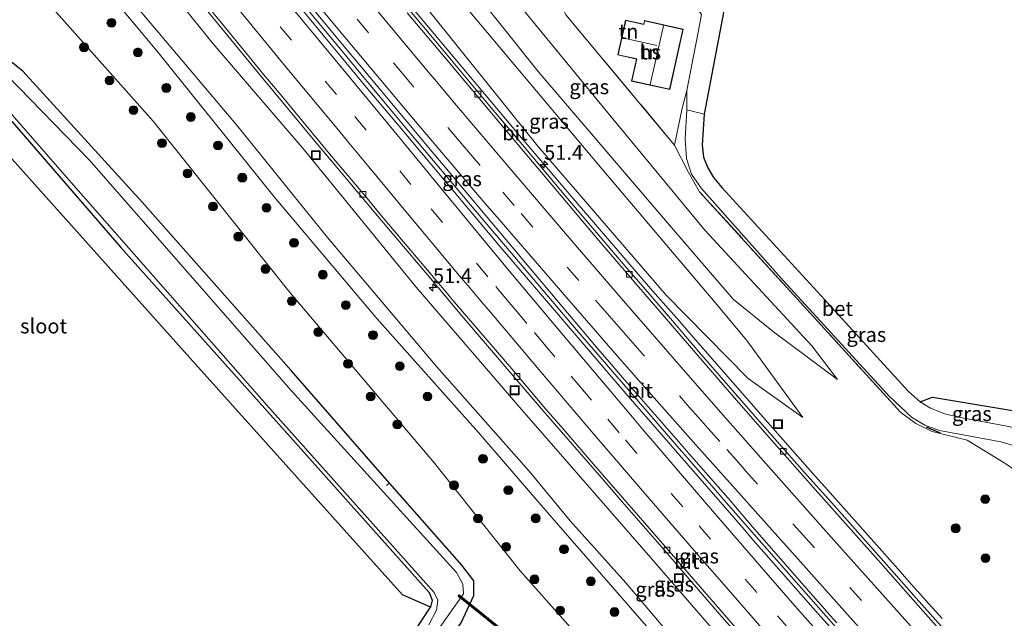
# Model space of a CAD drawing. Units: metres. Extents: x 180000 to 188548, y 556248 to 562500.
# Drawn here: x 188216 to 188384, y 556391 to 556493 of the extents above; entities that cross this region are included whole.
import ezdxf
from ezdxf.enums import TextEntityAlignment as Align

# ---------------------------------------------------------------- set-up
doc = ezdxf.new("R2010")
doc.units = ezdxf.units.M
doc.linetypes.add('IE-TERREINAFSCHEIDING', pattern=[10, 8, -2])
doc.linetypes.add('VW-3-9_STREEP', pattern=[12, 3, -9])
doc.layers.get('0').update_dxf_attribs({"lineweight": 25})
for name, color, linetype, lineweight in [('B-ME-AL-OVERIG-L-B1', 7, 'Continuous', 18), ('B-ME-AM-KILOMETR-S-B1', 7, 'Continuous', 18), ('B-ME-BV-GELEIDECONSTRUCTIE-GELEIDERAIL-L-B1', 213, 'BV-GELEIDERAIL', 18), ('B-ME-GR-BOOM-S-B1', 93, 'Continuous', 18), ('B-ME-GW-INSTEEKWATERGANG-L-B1', 10, 'Continuous', 25), ('B-ME-GW-KRUINLIJN-L-B1', 93, 'Continuous', 18), ('B-ME-GW-TEENLIJN-L-B1', 93, 'Continuous', 18), ('B-ME-IE-GRASLAND-GV-B6', 93, 'Continuous', 18), ('B-ME-IE-GRONDWERKLIJN-GROND_INGERICHT-GV-B6', 253, 'Continuous', 18), ('B-ME-IE-INRICHTINGSELEMENT-S-B1', 253, 'Continuous', 18), ('B-ME-IE-TERREINAFSCHEIDING-RASTERHEKWERK-L-B1', 8, 'IE-TERREINAFSCHEIDING', 18), ('B-ME-IE-TERREINAFSCHEIDING-SCHRIKHEK-L-B1', 10, 'Continuous', 25), ('B-ME-KG-KADASTRAAL-DAKRAND-L-B1', 13, 'Continuous', 18), ('B-ME-KG-KADASTRAAL-NOKLIJN-L-B1', 13, 'Continuous', 18), ('B-ME-KG-KADASTRAAL-OPNAMEDTMGRENS-L-B1', 10, 'Continuous', 25), ('B-ME-KW-DUIKER-GV-B6', 10, 'Continuous', 25), ('B-ME-OG-BEBOUWING-GV-B6', 173, 'Continuous', 18), ('B-ME-OG-WATER-GV-B6', 153, 'Continuous', 18), ('B-ME-VH-VERH_SOORT-BETON-OVERIG-GV-B6', 8, 'IE-TERREINAFSCHEIDING-NATUURLIJK-HOUTWAL', 18), ('B-ME-VH-VERH_SOORT-BITUMEN-GV-B6', 8, 'IE-TERREINAFSCHEIDING-NATUURLIJK-HOUTWAL', 18), ('B-ME-VV-KOLK-S-B1', 8, 'Continuous', 18), ('B-ME-VW-MARKERING-39STREEP-015-L-B1', 255, 'VW-3-9_STREEP', 18), ('B-ME-VW-MARKERING-STREEP-015-L-B1', 7, 'Continuous', 18)]:
    doc.layers.add(name, color=color, linetype=linetype, lineweight=lineweight)
doc.styles.add('NLCS-ISO', font='NLCS-ISO.TTF')
doc.linetypes.add('BV-GELEIDERAIL', pattern='A,10,-3,[108,NLCS.SHX,S=1,R=0,X=0,Y=0],-3', length=16)
doc.linetypes.add('IE-TERREINAFSCHEIDING-NATUURLIJK-HOUTWAL', pattern='A,7,-1.5,[67,NLCS.SHX,S=0.75,R=45,X=0,Y=0],-1.5,7,-1.5,[70,NLCS.SHX,S=0.75,R=0,X=0,Y=0],-1.5', length=20)

# ---------------------------------------------------------------- blocks, each defined once
blk = doc.blocks.new('put')
for p, q in [((0.75, 0.75), (-0.75, 0.75)), ((-0.75, 0.75), (-0.75, -0.75)), ((0.75, -0.75), (0.75, 0.75)), ((-0.75, -0.75), (0.75, -0.75))]:
    blk.add_line(p, q)
blk.add_lwpolyline([(-0.625, 0.625), (0.625, 0.625), (0.625, -0.625), (-0.625, -0.625)], close=True)
blk = doc.blocks.new('boom')
blk.add_hatch(color=256).paths.add_polyline_path([(-0.75, 0, 1), (0.75, 0, 1)])
blk.add_circle((0, 0), 0.75)
blk = doc.blocks.new('hecto')
for p, q in [((0, 0.625), (-0.625, 0)), ((0, -0.625), (0, 0.625)), ((-0.625, 0), (0.625, 0)), ((0.625, 0), (0, -0.625))]:
    blk.add_line(p, q)
blk = doc.blocks.new('kolk')
blk.add_lwpolyline([(-0.5, -0.5), (0.5, -0.5), (0.5, 0.5), (-0.5, 0.5)], close=True)

msp = doc.modelspace()

# ---------------------------------------------------------------- linework, layer by layer
at = {"layer": 'B-ME-AL-OVERIG-L-B1'}
msp.add_line((188279.2219, 556413.996, -1.417), (188278.859, 556413.652, -1.417), dxfattribs=at)
at = {"layer": 'B-ME-BV-GELEIDECONSTRUCTIE-GELEIDERAIL-L-B1'}
for points in [[(188215.5596, 556556.1561, 1.2911), (188215.6033, 556556.1009, 1.291), (188220.0434, 556550.4909, 1.311), (188227.2634, 556541.4607, 1.311), (188231.8834, 556535.7009, 1.301), (188235.8834, 556530.6607, 1.281), (188240.8234, 556524.6109, 1.261), (188243.2934, 556521.5509, 1.281), (188253.5134, 556509.0109, 1.331), (188256.3234, 556505.6109, 1.311), (188268.1633, 556491.2309, 1.311), (188270.4834, 556488.4509, 1.331), (188274.4834, 556483.6507, 1.291), (188278.3234, 556479.0109, 1.251), (188282.2934, 556474.2409, 1.241), (188294.9133, 556459.2107, 1.241), (188311.1633, 556440.1209, 1.251), (188328.6033, 556419.9809, 1.251), (188329.5734, 556418.8609, 1.241), (188332.5434, 556415.4707, 1.251), (188334.1633, 556413.5907, 1.281), (188335.8834, 556411.6009, 1.241), (188340.5734, 556406.2207, 1.281), (188355.2934, 556389.5509, 1.281)], [(188283.3362, 556494.7575, 0.9288), (188301.4662, 556473.1775, 0.9488), (188309.595, 556463.6455, 0.9388), (188319.5562, 556452.0575, 0.9588), (188324.1062, 556446.7876, 0.9288), (188326.3562, 556444.2176, 0.9388), (188328.5962, 556441.6375, 0.9088), (188330.2662, 556439.7475, 0.9388), (188342.8362, 556425.3476, 0.9388), (188351.3762, 556415.6875, 0.9688), (188353.8562, 556412.9275, 0.9588), (188362.6462, 556403.0475, 0.9688), (188365.3482, 556399.9875, 0.949), (188369.01, 556395.8586, 0.8938), (188369.2412, 556395.619, 0.755), (188371.1242, 556393.5298, 0.7102), (188373.3644, 556391.0398, 0.6033)]]:
    msp.add_polyline3d(points, dxfattribs=at)
at = {"layer": 'B-ME-GW-INSTEEKWATERGANG-L-B1'}
for points in [[(188282.404, 556377.566, 0.013), (188291.514, 556390.304, -0.01), (188293.693, 556394.943, -0.01), (188293.677, 556397.435, -0.029), (188291.674, 556400.144, -0.171), (188278.184, 556415.414, -0.176), (188262.617, 556433.227, -0.199), (188237.322, 556461.801, -0.185), (188216.958, 556484.116, -0.233), (188212.085, 556487.97, -0.228), (188208.918, 556489.356, -0.28), (188206.443, 556489.683, -0.346), (188196.832, 556485.601, -0.559), (188179.656, 556476.414, -0.587), (188159.71, 556465.336, -0.587), (188151.096, 556460.141, -0.549), (188145.128, 556455.801, -0.507), (188139.343, 556450.784, -0.426), (188133.155, 556445.681, -0.332), (188132.298, 556442.806, -0.143), (188133.033, 556439.119, -0.105)], [(188147.249, 556430.749, -0.838), (188139.185, 556438.198, -0.97), (188137.784, 556440.67, -0.984), (188137.513, 556442.28, -0.984), (188138.221, 556443.854, -0.984), (188139.49, 556445.123, -0.984), (188152.367, 556455.256, -0.984), (188172.103, 556466.193, -0.984), (188205.582, 556483.528, -0.984), (188207.282, 556483.398, -0.984), (188208.623, 556482.755, -0.984), (188209.72, 556481.751, -0.984), (188233.641, 556454.138, -0.984), (188261.496, 556422.996, -1.027), (188286.094, 556395.453, -1.027), (188286.611, 556394.156, -1.027), (188286.337, 556392.947, -1.027)]]:
    msp.add_polyline3d(points, dxfattribs=at)
at = {"layer": 'B-ME-GW-KRUINLIJN-L-B1'}
for points in [[(188199.461, 556541.386, 3.524), (188207.473, 556531.464, 3.482), (188212.617, 556524.383, 3.237), (188220.761, 556514.163, 3.312), (188235.365, 556496.325, 3.449), (188253.327, 556474.995, 3.426), (188268.785, 556455.83, 3.605), (188287.395, 556433.862, 3.473), (188303.094, 556416.077, 3.331), (188310.089, 556407.662, 3.274), (188319.561, 556397.092, 3.468), (188330.681, 556384.041, 3.662), (188348.248, 556364.255, 3.752), (188370.999, 556338.796, 3.813), (188392.819, 556315.15, 3.667), (188407.301, 556299.881, 3.511), (188425.433, 556280.583, 3.534), (188436.931, 556267.848, 3.468), (188451.587, 556252.367, 3.222)], [(188271.105, 556531.228, -0.095), (188272.414, 556526.857, 0.5), (188274.42, 556522.262, 0.949), (188278.522, 556516.014, 1.417), (188285.522, 556508.02, 1.927), (188304.664, 556484.055, 2.046), (188327.303, 556457.511, 2.154), (188337.826, 556445.32, 1.965), (188344.652, 556439.767, 1.36), (188355.542, 556431.666, -0.015)], [(188349.643, 556425.252, 0.042), (188340.147, 556438.302, 1.54), (188334.694, 556444.849, 1.965), (188314.907, 556468.188, 2.178), (188291.844, 556495.625, 2.235), (188283.618, 556505.929, 2.15), (188275.376, 556514.597, 1.351), (188268.9, 556521.109, 0.788), (188263.324, 556525.913, 0.117)], [(188449.599, 556250.612, 3.222), (188440.301, 556260.522, 3.525), (188423.967, 556277.655, 3.676), (188409.137, 556293.86, 3.676), (188392.296, 556312.092, 3.648), (188376.855, 556329.435, 3.7), (188358.392, 556349.456, 3.771), (188339.518, 556370.217, 3.695), (188323.057, 556389.732, 3.511), (188305.846, 556409.543, 3.293), (188294.476, 556422.669, 3.43), (188277.198, 556442.072, 3.601), (188259.753, 556462.761, 3.62), (188239.766, 556487.544, 3.482), (188226.035, 556503.984, 3.473), (188219.096, 556512.892, 3.222)]]:
    msp.add_polyline3d(points, dxfattribs=at)
at = {"layer": 'B-ME-GW-TEENLIJN-L-B1'}
for points in [[(188456.033, 556256.671, 0.377), (188449.96, 556262.942, 0.311), (188446.021, 556266.347, 0.335), (188444.823, 556267.635, 0.335), (188438.513, 556275.135, 0.231), (188410.54, 556304.556, 0.268), (188379.165, 556339.286, 0.358), (188347.679, 556373.829, 0.382), (188323.792, 556401.389, 0.306), (188301.87, 556426.511, 0.283), (188283.9, 556447.372, 0.278), (188264.848, 556470.723, 0.146), (188249.371, 556488.755, 0.226), (188232.696, 556509.437, 0.259), (188218.751, 556526.931, 0.207), (188207.869, 556541.03, 0.242)], [(188355.542, 556431.666, -0.015), (188351.178, 556437.404, 0.027), (188332.962, 556457.075, 0.146), (188315.963, 556477.673, 0.108), (188299.876, 556497.292, 0.155), (188282.885, 556517.284, 0.013), (188275.244, 556526.364, -0.067), (188271.105, 556531.228, -0.095)], [(188263.324, 556525.913, 0.117), (188263.866, 556522.251, 0.032), (188267.403, 556517.41, 0.037), (188286.883, 556493.37, 0.141), (188304.596, 556471.359, 0.15), (188326.429, 556446.052, 0.212), (188340.373, 556431.846, 0.141), (188349.643, 556425.252, 0.042)], [(188439.9819, 556250, -0.0916), (188417.457, 556273.542, 0.202), (188381.622, 556311.589, 0.15), (188352.807, 556342.816, 0.084), (188326.339, 556371.259, 0.042), (188301.573, 556399.171, 0.094), (188287.017, 556417.468, 0.089), (188262.2, 556446.699, 0.084), (188239.143, 556475.639, 0.146), (188218.107, 556499.284, -0.039), (188210.707, 556508.372, -0.086)]]:
    msp.add_polyline3d(points, dxfattribs=at)
at = {"layer": 'B-ME-IE-GRASLAND-GV-B6'}
for points in [[(188376.1091, 556386.4977, 0.1909), (188368.9475, 556394.5299, 0.2343), (188365.1893, 556398.7701, 0.2417), (188354.5963, 556410.7077, 0.2345), (188349.9091, 556415.9371, 0.228), (188341.9431, 556424.9403, 0.2084), (188331.9849, 556436.4185, 0.1943), (188327.1223, 556442.0845, 0.1946), (188322.5331, 556447.3785, 0.1926), (188320.0783, 556450.2363, 0.1971), (188309.9905, 556462.0911, 0.2002), (188301.0691, 556472.6471, 0.1852), (188296.0897, 556478.5667, 0.1907), (188287.8473, 556488.4345, 0.2036), (188282.7989, 556494.4285, 0.204), (188278.9937, 556499.0669, 0.2007), (188264.6863, 556516.4011, 0.2024), (188258.9417, 556523.4881, 0.2063), (188248.7545, 556535.9997, 0.1953), (188239.8769, 556547.0529, 0.1768), (188237.9159, 556549.5193, 0.1736), (188236.2349, 556551.5953, 0.1749), (188225.5563, 556564.9691, 0.1833)], [(188324.951, 556563.998, -0.535), (188316.382, 556556.843, -0.653), (188304.798, 556548.058, -0.648), (188291.45, 556537.615, -0.648), (188283.489, 556531.484, -0.54), (188281.361, 556529.346, -0.474), (188280.99, 556527.861, -0.266), (188281.709, 556526.087, -0.214), (188283.396, 556523.755, -0.124), (188294.613, 556510.132, -0.058), (188303.23, 556499.764, -0.01), (188305.343, 556499.553, -0.36), (188306.523, 556499.676, -0.299), (188309.316, 556493.709, -0.126), (188327.849, 556471.528, -0.06), (188330.13, 556467.001, -0.032), (188332.098, 556463.61, 0.025), (188366.331, 556426.083, -0.056), (188368.867, 556424.225, -0.051), (188371.674, 556422.867, -0.141), (188377.619, 556421.345, -0.306), (188384.186, 556417.324, -0.559)], [(188355.2219, 556388.5395, 0.48), (188351.8095, 556392.3661, 0.5142), (188343.0355, 556402.3107, 0.4874), (188341.2387, 556404.3811, 0.4967), (188339.4419, 556406.4515, 0.4791), (188319.5625, 556429.3151, 0.4685), (188297.9371, 556454.5503, 0.4698), (188280.9647, 556474.7415, 0.4449), (188279.1113, 556476.9635, 0.4691), (188275.4045, 556481.4073, 0.4397), (188271.1329, 556486.5641, 0.4383), (188269.1495, 556488.9443, 0.4571), (188251.7905, 556509.9905, 0.4422), (188250.0895, 556512.0749, 0.4719), (188248.1445, 556514.4461, 0.4538), (188246.1997, 556516.8175, 0.4535), (188244.4839, 556518.9621, 0.4393), (188232.4255, 556533.8997, 0.43), (188230.7723, 556535.9943, 0.4524), (188220.6481, 556548.5691, 0.4748), (188217.2387, 556552.8329, 0.4591), (188215.5579, 556554.9513, 0.4728), (188215.0068, 556555.6495, 0.4722), (188216.1444, 556556.6919, 0.4363)], [(188207.869, 556541.03, 0.242), (188206.153, 556546.6562, 0.1894), (188209.0657, 556542.9697, 0.197), (188217.6147, 556532.2761, 0.2089), (188222.7665, 556525.8641, 0.2183), (188229.3261, 556517.7059, 0.1996), (188237.4393, 556507.7503, 0.1738), (188241.2627, 556503.0255, 0.1734), (188247.1031, 556495.9069, 0.1696), (188250.5449, 556491.7351, 0.1785), (188257.5767, 556483.1461, 0.1851), (188266.6365, 556472.2355, 0.2018), (188270.2921, 556467.9075, 0.2074), (188277.3141, 556459.5001, 0.2012), (188285.5051, 556449.8233, 0.1911), (188291.6713, 556442.4943, 0.1785), (188300.0557, 556432.7317, 0.189), (188305.4727, 556426.3661, 0.1867), (188315.8523, 556414.4367, 0.1761), (188318.9177, 556410.8685, 0.1744), (188326.0507, 556402.7363, 0.1737), (188330.0765, 556398.0427, 0.1761), (188335.5107, 556391.7565, 0.1768), (188341.7077, 556384.7111, 0.1859)], [(188197.523, 556540.282, 3.593), (188199.461, 556541.386, 3.524), (188207.473, 556531.464, 3.482), (188212.617, 556524.383, 3.237), (188220.761, 556514.163, 3.312), (188235.365, 556496.325, 3.449), (188253.327, 556474.995, 3.426), (188268.785, 556455.83, 3.605), (188287.395, 556433.862, 3.473), (188303.094, 556416.077, 3.331), (188310.089, 556407.662, 3.274), (188319.561, 556397.092, 3.468), (188330.681, 556384.041, 3.662), (188348.248, 556364.255, 3.752), (188370.999, 556338.796, 3.813), (188392.819, 556315.15, 3.667)], [(188392.296, 556312.092, 3.648), (188376.855, 556329.435, 3.7), (188358.392, 556349.456, 3.771), (188339.518, 556370.217, 3.695), (188323.057, 556389.732, 3.511), (188305.846, 556409.543, 3.293), (188294.476, 556422.669, 3.43), (188277.198, 556442.072, 3.601), (188259.753, 556462.761, 3.62), (188239.766, 556487.544, 3.482), (188226.035, 556503.984, 3.473), (188219.096, 556512.892, 3.222), (188219.424, 556513.069, 3.317), (188214.248, 556519.596, 3.213), (188213.878, 556519.363, 3.18), (188207.973, 556527.549, 3.383), (188197.523, 556540.282, 3.593)], [(188330.681, 556384.041, 3.662), (188319.561, 556397.092, 3.468), (188310.089, 556407.662, 3.274), (188303.094, 556416.077, 3.331), (188287.395, 556433.862, 3.473), (188268.785, 556455.83, 3.605), (188253.327, 556474.995, 3.426), (188235.365, 556496.325, 3.449), (188220.761, 556514.163, 3.312), (188212.617, 556524.383, 3.237), (188207.473, 556531.464, 3.482), (188199.461, 556541.386, 3.524), (188207.869, 556541.03, 0.242), (188218.751, 556526.931, 0.207), (188232.696, 556509.437, 0.259), (188249.371, 556488.755, 0.226), (188264.848, 556470.723, 0.146), (188283.9, 556447.372, 0.278), (188301.87, 556426.511, 0.283), (188323.792, 556401.389, 0.306), (188347.679, 556373.829, 0.382)], [(188410.54, 556304.556, 0.268), (188379.165, 556339.286, 0.358), (188347.679, 556373.829, 0.382), (188323.792, 556401.389, 0.306), (188301.87, 556426.511, 0.283), (188283.9, 556447.372, 0.278), (188264.848, 556470.723, 0.146), (188249.371, 556488.755, 0.226), (188232.696, 556509.437, 0.259), (188218.751, 556526.931, 0.207), (188207.869, 556541.03, 0.242)], [(188355.542, 556431.666, -0.015), (188351.178, 556437.404, 0.027), (188332.962, 556457.075, 0.146), (188315.963, 556477.673, 0.108), (188299.876, 556497.292, 0.155), (188282.885, 556517.284, 0.013), (188275.244, 556526.364, -0.067), (188271.105, 556531.228, -0.095), (188272.414, 556526.857, 0.5), (188274.42, 556522.262, 0.949), (188278.522, 556516.014, 1.417), (188285.522, 556508.02, 1.927), (188304.664, 556484.055, 2.046), (188327.303, 556457.511, 2.154), (188337.826, 556445.32, 1.965), (188344.652, 556439.767, 1.36), (188355.542, 556431.666, -0.015)], [(188355.542, 556431.666, -0.015), (188344.652, 556439.767, 1.36), (188337.826, 556445.32, 1.965), (188327.303, 556457.511, 2.154), (188304.664, 556484.055, 2.046), (188285.522, 556508.02, 1.927), (188278.522, 556516.014, 1.417), (188274.42, 556522.262, 0.949), (188272.414, 556526.857, 0.5), (188271.105, 556531.228, -0.095), (188275.244, 556526.364, -0.067), (188282.885, 556517.284, 0.013), (188299.876, 556497.292, 0.155), (188315.963, 556477.673, 0.108), (188332.962, 556457.075, 0.146), (188351.178, 556437.404, 0.027), (188355.542, 556431.666, -0.015)], [(188349.643, 556425.252, 0.042), (188340.373, 556431.846, 0.141), (188326.429, 556446.052, 0.212), (188304.596, 556471.359, 0.15), (188286.883, 556493.37, 0.141), (188267.403, 556517.41, 0.037), (188263.866, 556522.251, 0.032), (188263.324, 556525.913, 0.117), (188268.9, 556521.109, 0.788), (188275.376, 556514.597, 1.351), (188283.618, 556505.929, 2.15), (188291.844, 556495.625, 2.235), (188314.907, 556468.188, 2.178), (188334.694, 556444.849, 1.965), (188340.147, 556438.302, 1.54), (188349.643, 556425.252, 0.042)], [(188349.643, 556425.252, 0.042), (188340.147, 556438.302, 1.54), (188334.694, 556444.849, 1.965), (188314.907, 556468.188, 2.178), (188291.844, 556495.625, 2.235), (188283.618, 556505.929, 2.15), (188275.376, 556514.597, 1.351), (188268.9, 556521.109, 0.788), (188263.324, 556525.913, 0.117), (188263.866, 556522.251, 0.032), (188267.403, 556517.41, 0.037), (188286.883, 556493.37, 0.141), (188304.596, 556471.359, 0.15), (188326.429, 556446.052, 0.212), (188340.373, 556431.846, 0.141), (188349.643, 556425.252, 0.042)], [(188417.457, 556273.542, 0.202), (188381.622, 556311.589, 0.15), (188352.807, 556342.816, 0.084), (188326.339, 556371.259, 0.042), (188301.573, 556399.171, 0.094), (188287.017, 556417.468, 0.089), (188262.2, 556446.699, 0.084), (188239.143, 556475.639, 0.146), (188218.107, 556499.284, -0.039), (188210.707, 556508.372, -0.086), (188219.096, 556512.892, 3.222), (188226.035, 556503.984, 3.473), (188239.766, 556487.544, 3.482), (188259.753, 556462.761, 3.62), (188277.198, 556442.072, 3.601), (188294.476, 556422.669, 3.43), (188305.846, 556409.543, 3.293), (188323.057, 556389.732, 3.511), (188339.518, 556370.217, 3.695), (188358.392, 556349.456, 3.771), (188376.855, 556329.435, 3.7), (188392.296, 556312.092, 3.648)], [(188210.707, 556508.372, -0.086), (188218.107, 556499.284, -0.039), (188239.143, 556475.639, 0.146), (188262.2, 556446.699, 0.084), (188287.017, 556417.468, 0.089), (188301.573, 556399.171, 0.094), (188326.339, 556371.259, 0.042)], [(188265.3889, 556495.8717, 0.45), (188268.5365, 556492.0641, 0.4521), (188286.8675, 556470.0515, 0.4652), (188288.4565, 556468.1899, 0.4482), (188309.0287, 556443.7515, 0.4617), (188309.9693, 556442.5991, 0.4541), (188313.0265, 556439.0031, 0.4689), (188314.8011, 556436.9207, 0.4531), (188316.6953, 556434.7125, 0.4628), (188318.9781, 556432.0223, 0.4479), (188328.8843, 556420.6917, 0.4587), (188330.2911, 556419.0771, 0.4173), (188333.2071, 556415.7753, 0.4711), (188336.9573, 556411.5121, 0.4882), (188341.1197, 556406.6453, 0.4623), (188352.2817, 556393.8817, 0.4818), (188353.3517, 556392.6699, 0.4714), (188353.7629, 556392.2039, 0.4599), (188355.4481, 556390.3083, 0.4316)], [(188212.085, 556487.97, -0.228), (188216.958, 556484.116, -0.233), (188237.322, 556461.801, -0.185), (188262.617, 556433.227, -0.199), (188278.184, 556415.414, -0.176), (188291.674, 556400.144, -0.171), (188293.677, 556397.435, -0.029), (188293.693, 556394.943, -0.01), (188291.514, 556390.304, -0.01)], [(188291.514, 556390.304, -0.01), (188293.693, 556394.943, -0.01), (188293.677, 556397.435, -0.029), (188291.674, 556400.144, -0.171), (188278.184, 556415.414, -0.176), (188262.617, 556433.227, -0.199), (188237.322, 556461.801, -0.185), (188216.958, 556484.116, -0.233), (188212.085, 556487.97, -0.228)], [(188286.337, 556392.947, -1.027), (188281.549, 556395.095, -0.937), (188246.337, 556434.269, -0.899), (188206.467, 556478.774, -0.899), (188161.43, 556454.748, -0.899), (188143.814, 556441.875, -0.899), (188147.249, 556430.749, -0.838), (188139.185, 556438.198, -0.97), (188137.784, 556440.67, -0.984), (188137.513, 556442.28, -0.984), (188138.221, 556443.854, -0.984), (188139.49, 556445.123, -0.984), (188152.367, 556455.256, -0.984), (188172.103, 556466.193, -0.984), (188205.582, 556483.528, -0.984), (188207.282, 556483.398, -0.984), (188208.623, 556482.755, -0.984), (188209.72, 556481.751, -0.984), (188233.641, 556454.138, -0.984), (188261.496, 556422.996, -1.027), (188286.094, 556395.453, -1.027), (188286.611, 556394.156, -1.027), (188286.337, 556392.947, -1.027)], [(188285.913, 556386.755, -1.334), (188291.961, 556395.259, -1.334), (188291.834, 556396.863, -1.334), (188290.73, 556398.865, -1.334), (188262.638, 556429.811, -1.334), (188228.268, 556469.048, -1.334), (188214.231, 556483.423, -1.334)], [(188278.151, 556380.541, -0.993), (188286.337, 556392.947, -1.027), (188286.611, 556394.156, -1.027), (188286.094, 556395.453, -1.027), (188261.496, 556422.996, -1.027), (188233.641, 556454.138, -0.984), (188209.72, 556481.751, -0.984)], [(188210.048, 556482.458, -1.334), (188226.003, 556464.256, -1.334), (188258.475, 556427.347, -1.334), (188286.934, 556395.459, -1.334), (188287.568, 556394.138, -1.334), (188287.334, 556392.485, -1.334), (188286.016, 556389.953, -1.334)], [(188384.186, 556417.324, -0.559), (188377.619, 556421.345, -0.306), (188371.674, 556422.867, -0.141), (188368.867, 556424.225, -0.051), (188366.331, 556426.083, -0.056), (188332.098, 556463.61, 0.025), (188330.13, 556467.001, -0.032), (188327.849, 556471.528, -0.06), (188329.134, 556477.832, -0.051), (188329.951, 556480.815, -0.01), (188329.907, 556477.536, -0.105), (188329.631, 556472.524, -0.072), (188329.898, 556469.243, -0.081), (188330.749, 556466.593, -0.105), (188332.398, 556464.14, -0.1), (188346.374, 556448.472, -0.058), (188364.364, 556428.835, -0.067), (188368.151, 556425.281, -0.143), (188370.429, 556423.928, -0.195), (188372.906, 556423.022, -0.247), (188383.363, 556421.097, -0.502), (188385.897, 556420.374, -0.568)], [(188387.199, 556423.068, -0.516), (188384.715, 556423.697, -0.464), (188376.146, 556425.287, -0.351), (188373.819, 556425.833, -0.294), (188371.382, 556426.787, -0.261), (188369.628, 556427.891, -0.181), (188371.748, 556428.678, -0.245), (188386.027, 556426.288, -0.533), (188387.199, 556423.068, -0.516)]]:
    msp.add_polyline3d(points, dxfattribs=at)
at = {"layer": 'B-ME-IE-GRONDWERKLIJN-GROND_INGERICHT-GV-B6'}
for points in [[(188307.539, 556504.138, -0.337), (188311.152, 556502.814, -0.162), (188309.716, 556496.944, -0.162), (188315.73, 556495.472, -0.162), (188317.167, 556501.342, -0.162), (188330.573, 556498.29, -0.131), (188329.989, 556495.449, -0.145), (188332.184, 556494.096, -0.143), (188332.412, 556493.767, -0.138), (188331.83, 556490.725, -0.095), (188329.951, 556480.815, -0.01), (188329.134, 556477.832, -0.051), (188327.849, 556471.528, -0.06), (188309.316, 556493.709, -0.126), (188306.523, 556499.676, -0.299), (188307.385, 556500.42, -0.237), (188307.882, 556502.225, -0.285), (188307.539, 556504.138, -0.337)], [(188320.515, 556482.421, -0.02), (188327.017, 556480.975, -0.02), (188329.3, 556491.243, -0.02), (188322.716, 556492.707, -0.02), (188322.586, 556492.121, -0.02), (188319.49, 556492.81, -0.02), (188318.171, 556486.874, -0.02), (188321.348, 556486.167, -0.02), (188320.515, 556482.421, -0.02)]]:
    msp.add_polyline3d(points, dxfattribs=at)
at = {"layer": 'B-ME-IE-TERREINAFSCHEIDING-RASTERHEKWERK-L-B1'}
for points in [[(188305.875, 556501.59, -1.268), (188306.523, 556499.676, -0.299), (188309.316, 556493.709, -0.126), (188327.849, 556471.528, -0.06)], [(188385.477, 556416.416, -1.168), (188384.186, 556417.324, -0.559), (188377.619, 556421.345, -0.306), (188371.674, 556422.867, -0.141), (188368.867, 556424.225, -0.051), (188366.331, 556426.083, -0.056), (188332.098, 556463.61, 0.025), (188330.13, 556467.001, -0.032), (188327.849, 556471.528, -0.06), (188329.134, 556477.832, -0.051)]]:
    msp.add_polyline3d(points, dxfattribs=at)
at = {"layer": 'B-ME-IE-TERREINAFSCHEIDING-SCHRIKHEK-L-B1'}
msp.add_line((188370.616, 556423.64, 0.474), (188373.002, 556422.622, 0.474), dxfattribs=at)
at = {"layer": 'B-ME-KG-KADASTRAAL-DAKRAND-L-B1'}
msp.add_polyline3d([(188329.24, 556491.205, 2.996), (188326.979, 556481.035, 2.996), (188320.575, 556482.459, 2.896), (188321.408, 556486.205, 2.825), (188318.23, 556486.912, 2.825), (188319.528, 556492.75, 2.712), (188322.624, 556492.062, 2.83), (188322.754, 556492.647, 2.83), (188329.24, 556491.205, 2.996)], dxfattribs=at)
at = {"layer": 'B-ME-KG-KADASTRAAL-NOKLIJN-L-B1'}
for p, q in [((188325.97, 556491.837, 6.578), (188323.716, 556481.858, 6.578)), ((188318.966, 556489.786, 6.205), (188324.845, 556488.459, 6.205))]:
    msp.add_line(p, q, dxfattribs=at)
at = {"layer": 'B-ME-KG-KADASTRAAL-OPNAMEDTMGRENS-L-B1'}
for points in [[(188351.055, 556563.093, -0.133), (188348.677, 556557.652, -0.072), (188346.502, 556550.963, -0.077), (188344.53, 556542.397, -0.067), (188336.862, 556497.71, -0.19), (188332.849, 556476.802, -0.19), (188332.553, 556471.57, -0.138), (188332.785, 556469.477, -0.171), (188333.473, 556467.681, -0.166), (188334.486, 556466.053, -0.147), (188335.865, 556464.339, -0.129), (188353.326, 556445.293, -0.081), (188367.615, 556429.656, -0.157), (188369.628, 556427.891, -0.181), (188371.748, 556428.678, -0.245), (188386.027, 556426.288, -0.533)], [(188351.055, 556563.093, -0.133), (188348.677, 556557.652, -0.072), (188346.502, 556550.963, -0.077), (188344.53, 556542.397, -0.067), (188336.862, 556497.71, -0.19), (188332.849, 556476.802, -0.19), (188332.553, 556471.57, -0.138), (188332.785, 556469.477, -0.171), (188333.473, 556467.681, -0.166), (188334.486, 556466.053, -0.147), (188335.865, 556464.339, -0.129), (188353.326, 556445.293, -0.081), (188367.615, 556429.656, -0.157), (188369.628, 556427.891, -0.181), (188371.748, 556428.678, -0.245), (188386.027, 556426.288, -0.533)], [(188278.151, 556380.541, -0.993), (188286.337, 556392.947, -1.027), (188281.549, 556395.095, -0.937), (188246.337, 556434.269, -0.899), (188206.467, 556478.774, -0.899)], [(188278.151, 556380.541, -0.993), (188286.337, 556392.947, -1.027), (188281.549, 556395.095, -0.937), (188246.337, 556434.269, -0.899), (188206.467, 556478.774, -0.899)]]:
    msp.add_polyline3d(points, dxfattribs=at)
at = {"layer": 'B-ME-KW-DUIKER-GV-B6'}
msp.add_polyline3d([(188291.2042, 556395.0658, -1.443), (188307.8682, 556381.6268, -1.43), (188307.6798, 556381.3932, -1.43), (188291.0158, 556394.8322, -1.443), (188291.2042, 556395.0658, -1.443)], dxfattribs=at)
at = {"layer": 'B-ME-OG-BEBOUWING-GV-B6'}
msp.add_polyline3d([(188320.515, 556482.421, -0.02), (188321.348, 556486.167, -0.02), (188318.171, 556486.874, -0.02), (188319.49, 556492.81, -0.02), (188322.586, 556492.121, -0.02), (188322.716, 556492.707, -0.02), (188329.3, 556491.243, -0.02), (188327.017, 556480.975, -0.02), (188320.515, 556482.421, -0.02)], dxfattribs=at)
at = {"layer": 'B-ME-OG-WATER-GV-B6'}
for points in [[(188211.426, 556485.712, -1.334), (188214.231, 556483.423, -1.334), (188228.268, 556469.048, -1.334), (188262.638, 556429.811, -1.334), (188290.73, 556398.865, -1.334), (188291.834, 556396.863, -1.334), (188291.961, 556395.259, -1.334), (188285.913, 556386.755, -1.334)], [(188286.016, 556389.953, -1.334), (188287.334, 556392.485, -1.334), (188287.568, 556394.138, -1.334), (188286.934, 556395.459, -1.334), (188258.475, 556427.347, -1.334), (188226.003, 556464.256, -1.334), (188210.048, 556482.458, -1.334)]]:
    msp.add_polyline3d(points, dxfattribs=at)
at = {"layer": 'B-ME-VH-VERH_SOORT-BETON-OVERIG-GV-B6'}
for points in [[(188385.897, 556420.374, -0.568), (188383.363, 556421.097, -0.502), (188372.906, 556423.022, -0.247), (188370.429, 556423.928, -0.195), (188368.151, 556425.281, -0.143), (188364.364, 556428.835, -0.067), (188346.374, 556448.472, -0.058), (188332.398, 556464.14, -0.1), (188330.749, 556466.593, -0.105), (188329.898, 556469.243, -0.081), (188329.631, 556472.524, -0.072), (188329.907, 556477.536, -0.105), (188332.849, 556476.802, -0.19)], [(188332.849, 556476.802, -0.19), (188332.553, 556471.57, -0.138), (188332.785, 556469.477, -0.171), (188333.473, 556467.681, -0.166), (188334.486, 556466.053, -0.147), (188335.865, 556464.339, -0.129), (188353.326, 556445.293, -0.081), (188367.615, 556429.656, -0.157), (188369.628, 556427.891, -0.181), (188371.382, 556426.787, -0.261), (188373.819, 556425.833, -0.294), (188376.146, 556425.287, -0.351), (188384.715, 556423.697, -0.464)]]:
    msp.add_polyline3d(points, dxfattribs=at)
at = {"layer": 'B-ME-VH-VERH_SOORT-BITUMEN-GV-B6'}
for points in [[(188225.1236, 556564.606, 0.1522), (188225.5563, 556564.9691, 0.1833), (188236.2349, 556551.5953, 0.1749), (188237.9159, 556549.5193, 0.1736), (188239.8769, 556547.0529, 0.1768), (188248.7545, 556535.9997, 0.1953), (188258.9417, 556523.4881, 0.2063), (188264.6863, 556516.4011, 0.2024), (188278.9937, 556499.0669, 0.2007), (188282.7989, 556494.4285, 0.204), (188287.8473, 556488.4345, 0.2036), (188296.0897, 556478.5667, 0.1907), (188301.0691, 556472.6471, 0.1852), (188309.9905, 556462.0911, 0.2002), (188320.0783, 556450.2363, 0.1971), (188322.5331, 556447.3785, 0.1926), (188327.1223, 556442.0845, 0.1946), (188331.9849, 556436.4185, 0.1943), (188341.9431, 556424.9403, 0.2084), (188349.9091, 556415.9371, 0.228), (188354.5963, 556410.7077, 0.2345), (188365.1893, 556398.7701, 0.2417), (188368.9475, 556394.5299, 0.2343), (188376.1091, 556386.4977, 0.1909)], [(188351.055, 556563.093, -0.133), (188348.677, 556557.652, -0.072), (188346.502, 556550.963, -0.077), (188344.53, 556542.397, -0.067), (188340.597, 556520.486, -0.119), (188336.862, 556497.71, -0.19), (188332.849, 556476.802, -0.19), (188329.907, 556477.536, -0.105), (188329.951, 556480.815, -0.01), (188331.83, 556490.725, -0.095), (188332.412, 556493.767, -0.138), (188332.184, 556494.096, -0.143)], [(188215.5579, 556554.9513, 0.4728), (188217.2387, 556552.8329, 0.4591), (188220.6481, 556548.5691, 0.4748), (188230.7723, 556535.9943, 0.4524), (188232.4255, 556533.8997, 0.43), (188244.4839, 556518.9621, 0.4393), (188246.1997, 556516.8175, 0.4535), (188248.1445, 556514.4461, 0.4538), (188250.0895, 556512.0749, 0.4719), (188251.7905, 556509.9905, 0.4422), (188269.1495, 556488.9443, 0.4571), (188271.1329, 556486.5641, 0.4383), (188275.4045, 556481.4073, 0.4397), (188279.1113, 556476.9635, 0.4691), (188280.9647, 556474.7415, 0.4449), (188297.9371, 556454.5503, 0.4698), (188319.5625, 556429.3151, 0.4685), (188339.4419, 556406.4515, 0.4791), (188341.2387, 556404.3811, 0.4967), (188343.0355, 556402.3107, 0.4874), (188351.8095, 556392.3661, 0.5142), (188355.2219, 556388.5395, 0.48)], [(188341.7077, 556384.7111, 0.1859), (188335.5107, 556391.7565, 0.1768), (188330.0765, 556398.0427, 0.1761), (188326.0507, 556402.7363, 0.1737), (188318.9177, 556410.8685, 0.1744), (188315.8523, 556414.4367, 0.1761), (188305.4727, 556426.3661, 0.1867), (188300.0557, 556432.7317, 0.189), (188291.6713, 556442.4943, 0.1785), (188285.5051, 556449.8233, 0.1911), (188277.3141, 556459.5001, 0.2012), (188270.2921, 556467.9075, 0.2074), (188266.6365, 556472.2355, 0.2018), (188257.5767, 556483.1461, 0.1851), (188250.5449, 556491.7351, 0.1785), (188247.1031, 556495.9069, 0.1696), (188241.2627, 556503.0255, 0.1734), (188237.4393, 556507.7503, 0.1738), (188229.3261, 556517.7059, 0.1996), (188222.7665, 556525.8641, 0.2183), (188217.6147, 556532.2761, 0.2089), (188209.0657, 556542.9697, 0.197), (188206.153, 556546.6562, 0.1894), (188206.4463, 556547.1409, 0.1337)], [(188355.4481, 556390.3083, 0.4316), (188353.7629, 556392.2039, 0.4599), (188353.3517, 556392.6699, 0.4714), (188352.2817, 556393.8817, 0.4818), (188341.1197, 556406.6453, 0.4623), (188336.9573, 556411.5121, 0.4882), (188333.2071, 556415.7753, 0.4711), (188330.2911, 556419.0771, 0.4173), (188328.8843, 556420.6917, 0.4587), (188318.9781, 556432.0223, 0.4479), (188316.6953, 556434.7125, 0.4628), (188314.8011, 556436.9207, 0.4531), (188313.0265, 556439.0031, 0.4689), (188309.9693, 556442.5991, 0.4541), (188309.0287, 556443.7515, 0.4617), (188288.4565, 556468.1899, 0.4482), (188286.8675, 556470.0515, 0.4652), (188268.5365, 556492.0641, 0.4521), (188265.3889, 556495.8717, 0.45)], [(188249.2399, 556494.1691, 0.1434), (188250.9609, 556492.0831, 0.1372), (188253.0013, 556489.5885, 0.1492), (188255.0417, 556487.0937, 0.1326), (188257.9927, 556483.4941, 0.1291), (188260.5705, 556480.4019, 0.15), (188268.8803, 556470.4195, 0.1652), (188275.4143, 556462.6157, 0.1528), (188277.7301, 556459.8481, 0.1504), (188280.1631, 556456.9731, 0.1658), (188288.6313, 556446.9385, 0.1316), (188290.3593, 556444.8903, 0.1369), (188292.0873, 556442.8423, 0.1243), (188300.4717, 556433.0797, 0.14), (188305.8887, 556426.7141, 0.144), (188308.4835, 556423.7317, 0.1784), (188313.6735, 556417.7671, 0.1693), (188319.3337, 556411.2165, 0.1232), (188321.6389, 556408.5785, 0.1222), (188328.4795, 556400.7375, 0.1492), (188335.9267, 556392.1045, 0.1334), (188343.8379, 556383.0781, 0.14)], [(188343.8379, 556383.0781, 0.14), (188335.9267, 556392.1045, 0.1334), (188328.4795, 556400.7375, 0.1492), (188321.6389, 556408.5785, 0.1222), (188319.3337, 556411.2165, 0.1232), (188313.6735, 556417.7671, 0.1693), (188308.4835, 556423.7317, 0.1784), (188305.8887, 556426.7141, 0.144), (188300.4717, 556433.0797, 0.14), (188292.0873, 556442.8423, 0.1243), (188290.3593, 556444.8903, 0.1369), (188288.6313, 556446.9385, 0.1316), (188280.1631, 556456.9731, 0.1658), (188277.7301, 556459.8481, 0.1504), (188275.4143, 556462.6157, 0.1528), (188268.8803, 556470.4195, 0.1652), (188260.5705, 556480.4019, 0.15), (188257.9927, 556483.4941, 0.1291), (188255.0417, 556487.0937, 0.1326), (188253.0013, 556489.5885, 0.1492), (188250.9609, 556492.0831, 0.1372), (188249.2399, 556494.1691, 0.1434)], [(188377.8621, 556383.6105, 0.1828), (188370.9979, 556391.3495, 0.2087), (188362.8821, 556400.4921, 0.1943), (188354.1683, 556410.3097, 0.1839), (188351.3849, 556413.4241, 0.1873), (188343.5441, 556422.2535, 0.1647), (188336.4231, 556430.4065, 0.1494), (188328.9579, 556439.0375, 0.1496), (188322.1051, 556446.9805, 0.1496), (188314.6227, 556455.7447, 0.1557), (188306.0931, 556465.7903, 0.1442), (188298.1513, 556475.2089, 0.1488), (188289.4799, 556485.5695, 0.151), (188282.3709, 556494.0305, 0.1416)], [(188282.3709, 556494.0305, 0.1416), (188289.4799, 556485.5695, 0.151), (188298.1513, 556475.2089, 0.1488), (188306.0931, 556465.7903, 0.1442), (188314.6227, 556455.7447, 0.1557), (188322.1051, 556446.9805, 0.1496), (188328.9579, 556439.0375, 0.1496), (188336.4231, 556430.4065, 0.1494), (188343.5441, 556422.2535, 0.1647), (188351.3849, 556413.4241, 0.1873), (188354.1683, 556410.3097, 0.1839), (188362.8821, 556400.4921, 0.1943), (188370.9979, 556391.3495, 0.2087), (188377.8621, 556383.6105, 0.1828)]]:
    msp.add_polyline3d(points, dxfattribs=at)
at = {"layer": 'B-ME-VW-MARKERING-39STREEP-015-L-B1'}
for points in [[(188347.3127, 556389.2183, 0.38), (188341.8345, 556395.4851, 0.3876), (188329.2379, 556410.0089, 0.37), (188318.4295, 556422.6301, 0.3798), (188313.7385, 556428.1473, 0.3635), (188312.1749, 556429.9863, 0.3738), (188307.4943, 556435.5317, 0.3629), (188305.9341, 556437.3801, 0.37), (188302.7087, 556441.2119, 0.3606), (188301.0433, 556443.1951, 0.3682), (188299.3779, 556445.1785, 0.36), (188296.0471, 556449.1451, 0.3803), (188283.0027, 556464.8293, 0.3642), (188270.3407, 556480.1241, 0.3744), (188257.6927, 556495.3889, 0.3705), (188251.4141, 556503.0325, 0.36), (188242.0391, 556514.5391, 0.3757), (188231.1343, 556528.0015, 0.3984), (188226.4767, 556533.7787, 0.38), (188224.9239, 556535.7045, 0.39), (188218.7399, 556543.4193, 0.3802), (188217.1939, 556545.3479, 0.39), (188211.6367, 556552.3616, 0.381)], [(188273.8453, 556492.9297, 0.39), (188280.0195, 556485.5389, 0.3734), (188281.5655, 556483.6925, 0.3845), (188290.8699, 556472.6455, 0.3901), (188292.8045, 556470.3695, 0.3776), (188298.6085, 556463.5417, 0.39), (188301.7475, 556459.8875, 0.37), (188314.4177, 556445.1807, 0.39), (188316.0021, 556443.3659, 0.3714), (188317.5863, 556441.5511, 0.3892), (188319.1707, 556439.7361, 0.38), (188320.7549, 556437.9213, 0.39), (188330.3495, 556427.0039, 0.38), (188331.9511, 556425.1925, 0.3889), (188333.5527, 556423.3811, 0.3807), (188336.7559, 556419.7583, 0.4065), (188338.3575, 556417.9469, 0.4084), (188339.9725, 556416.1271, 0.3992), (188348.0439, 556407.0605, 0.4081), (188349.6545, 556405.2735, 0.3995), (188362.5451, 556390.8869, 0.4232)]]:
    msp.add_polyline3d(points, dxfattribs=at)
at = {"layer": 'B-ME-VW-MARKERING-STREEP-015-L-B1'}
for points in [[(188389.8019, 556355.5001, 0.5), (188380.8665, 556365.3849, 0.4959), (188370.1621, 556377.3095, 0.5), (188357.7143, 556391.2425, 0.4933), (188348.8295, 556401.1927, 0.498), (188343.4805, 556407.1625, 0.49), (188331.0179, 556421.0807, 0.4839), (188322.1755, 556431.0521, 0.4772), (188316.8899, 556437.0895, 0.4754), (188315.1335, 556439.1147, 0.4859), (188309.8691, 556445.1605, 0.48), (188297.6665, 556459.2709, 0.4798), (188295.9229, 556461.2961, 0.4925), (188283.7857, 556475.5377, 0.4864), (188271.7225, 556489.8765, 0.4762), (188261.4767, 556502.2429, 0.4903), (188252.9787, 556512.6075, 0.4884), (188247.8897, 556518.8563, 0.49), (188237.7751, 556531.3371, 0.4659), (188236.0969, 556533.4129, 0.4785), (188231.0503, 556539.6913, 0.48), (188221.0201, 556552.2227, 0.4697), (188216.9267, 556557.3978, 0.4686)], [(188385.6533, 556351.4001, 0.5078), (188383.8745, 556353.3853, 0.5), (188373.1143, 556365.2727, 0.4998), (188366.0103, 556373.2133, 0.4895), (188357.1499, 556383.2027, 0.4739), (188348.3125, 556393.2239, 0.5), (188343.0303, 556399.2505, 0.4827), (188334.2935, 556409.3677, 0.48), (188322.1297, 556423.5693, 0.473), (188320.3975, 556425.6049, 0.481), (188308.3339, 556439.9179, 0.4755), (188299.7315, 556450.1755, 0.47), (188289.4817, 556462.5453, 0.4674), (188279.2753, 556474.9293, 0.4653), (188269.0329, 556487.3189, 0.4691), (188258.8205, 556499.7153, 0.4694), (188253.7211, 556505.9067, 0.4685), (188245.2451, 556516.2811, 0.4795), (188233.4351, 556530.8227, 0.4613), (188223.3633, 556543.3957, 0.4767), (188214.1884, 556554.8993, 0.4889)], [(188343.4577, 556388.5101, 0.28), (188334.6911, 556398.5649, 0.28), (188332.9455, 556400.5779, 0.2739), (188331.1997, 556402.5909, 0.28), (188322.4661, 556412.6811, 0.267), (188313.7615, 556422.8051, 0.2674), (188305.0827, 556432.9969, 0.28), (188296.4485, 556443.1831, 0.27), (188294.7239, 556445.2235, 0.28), (188292.9995, 556447.2681, 0.2767), (188291.2751, 556449.3127, 0.2573), (188282.6943, 556459.5711, 0.29), (188275.8389, 556467.8197, 0.2725), (188274.1225, 556469.8845, 0.28), (188272.4203, 556471.9437, 0.2689), (188270.7179, 556474.0029, 0.29), (188262.1833, 556484.3117, 0.28), (188253.6677, 556494.6279, 0.27), (188245.1651, 556504.9911, 0.2623), (188236.7119, 556515.3789, 0.29), (188229.9757, 556523.7029, 0.31), (188221.5817, 556534.1465, 0.29), (188213.2121, 556544.6133, 0.2814), (188209.0873, 556549.7973, 0.2805)], [(188275.6921, 556496.3005, 0.2872), (188284.5661, 556485.6435, 0.29), (188285.9421, 556484.0041, 0.28), (188287.3183, 556482.3647, 0.28), (188288.6943, 556480.7253, 0.2896), (188290.7623, 556478.2637, 0.2827), (188300.3633, 556466.9121, 0.28), (188310.2305, 556455.3669, 0.28), (188319.4739, 556444.6909, 0.29), (188328.9851, 556433.7647, 0.29), (188336.4503, 556425.2401, 0.3), (188345.1289, 556415.4235, 0.3179), (188353.5511, 556405.9213, 0.3198), (188355.4461, 556403.8129, 0.33), (188357.8985, 556401.0545, 0.3262), (188366.1043, 556391.8927, 0.3462), (188377.7657, 556378.8161, 0.3123)]]:
    msp.add_polyline3d(points, dxfattribs=at)

# ---------------------------------------------------------------- block references
at = {"layer": 'B-ME-AM-KILOMETR-S-B1', "rotation": 90}
for p in [(188305.6532, 556468.263, 0.1053), (188286.7382, 556447.3044, 0.2298)]:
    msp.add_blockref('hecto', p, dxfattribs=at)
at = {"layer": 'B-ME-GR-BOOM-S-B1', "rotation": 9}
for p in [(188232.037, 556492.341, 2.3445), (188227.372, 556488.175, 0.034), (188236.546, 556487.303, 2.4244), (188231.706, 556482.526, 0.0596), (188241.389, 556481.261, 2.3896), (188235.795, 556477.492, 0.0858), (188245.548, 556476.319, 2.4522), (188240.639, 556471.88, 0.102), (188250.174, 556471.47, 2.7124), (188244.989, 556466.722, 0.0973), (188254.318, 556466.002, 2.647), (188249.326, 556461.108, 0.0819), (188258.418, 556460.881, 2.6529), (188253.64, 556455.973, 0.0759), (188263.096, 556454.924, 2.5585), (188258.253, 556450.482, 0.0696), (188267.999, 556449.502, 2.6765), (188262.72, 556445.015, 0.0616), (188271.912, 556444.334, 2.5295), (188267.21, 556439.751, 0.0624), (188276.542, 556439.235, 2.608), (188272.297, 556434.363, 0.0764), (188281.102, 556433.95, 2.55), (188276.134, 556428.799, 0.0549), (188285.807, 556428.8, 2.5703), (188280.673, 556424.034, 0.0684), (188295.25, 556418.196, 2.5605), (188290.327, 556413.697, 0.1767), (188299.559, 556412.868, 2.4663), (188380.697, 556411.34, -0.507), (188294.404, 556408.047, 0.0885), (188304.221, 556408.087, 2.5817), (188375.658, 556406.386, -0.342), (188299.189, 556403.222, 0.307), (188309.026, 556402.82, 2.6978), (188380.733, 556401.304, -0.26), (188304.022, 556397.698, 0.3692), (188313.598, 556397.376, 2.6981), (188308.365, 556392.405, 0.2787), (188317.628, 556392.163, 2.6044)]:
    msp.add_blockref('boom', p, dxfattribs=at)
at = {"layer": 'B-ME-IE-INRICHTINGSELEMENT-S-B1', "rotation": 90}
for p in [(188266.812, 556469.837, 0.16), (188300.64, 556429.854, 0.109), (188345.431, 556424.08, 0.158), (188328.572, 556397.895, 0.166)]:
    msp.add_blockref('put', p, dxfattribs=at)
at = {"layer": 'B-ME-VV-KOLK-S-B1', "rotation": 90}
for p in [(188294.365, 556480.211, 0.13), (188274.819, 556463.173, 0.121), (188320.152, 556449.578, 0.133), (188301.036, 556432.213, 0.114), (188346.342, 556419.472, 0.147), (188326.562, 556402.703, 0.135)]:
    msp.add_blockref('kolk', p, dxfattribs=at)

# ---------------------------------------------------------------- texts
at = {"layer": 'B-ME-AM-KILOMETR-S-B1', "ltscale": 0.2, "style": 'NLCS-ISO'}
for p in [(188305.6532, 556468.263, 0.1053), (188286.7382, 556447.3044, 0.2298)]:
    msp.add_text('51.4', height=2.5, dxfattribs=at).set_placement(p, align=Align.BOTTOM_LEFT)
at = {"layer": 'B-ME-IE-GRASLAND-GV-B6', "ltscale": 0.2, "style": 'NLCS-ISO'}
for p in [(188313.3235, 556481.447), (188313.3235, 556481.447), (188306.4835, 556475.5825), (188306.4835, 556475.5825), (188291.6845, 556465.8115), (188360.4746, 556439.3207), (188378.4135, 556425.873), (188332.0096, 556401.6636), (188327.747, 556396.8765), (188324.555, 556395.999)]:
    msp.add_text('gras', height=2.5, dxfattribs=at).set_placement(p, align=Align.MIDDLE_CENTER)
at = {"layer": 'B-ME-IE-GRONDWERKLIJN-GROND_INGERICHT-GV-B6', "ltscale": 0.2, "style": 'NLCS-ISO'}
for p in [(188320.0028, 556490.8699), (188323.7189, 556487.3619)]:
    msp.add_text('tn', height=2.5, dxfattribs=at).set_placement(p, align=Align.MIDDLE_CENTER)
at = {"layer": 'B-ME-OG-BEBOUWING-GV-B6', "ltscale": 0.2, "style": 'NLCS-ISO'}
msp.add_text('hs', height=2.5, dxfattribs=at).set_placement((188323.7189, 556487.3619), align=Align.MIDDLE_CENTER)
at = {"layer": 'B-ME-OG-WATER-GV-B6', "ltscale": 0.2, "style": 'NLCS-ISO'}
msp.add_text('sloot', height=2.5, dxfattribs=at).set_placement((188220.5035, 556440.7743), align=Align.MIDDLE_CENTER)
at = {"layer": 'B-ME-VH-VERH_SOORT-BETON-OVERIG-GV-B6', "ltscale": 0.2, "style": 'NLCS-ISO'}
msp.add_text('bet', height=2.5, dxfattribs=at).set_placement((188355.5488, 556443.7505), align=Align.MIDDLE_CENTER)
at = {"layer": 'B-ME-VH-VERH_SOORT-BITUMEN-GV-B6', "ltscale": 0.2, "style": 'NLCS-ISO'}
for p in [(188300.6956, 556473.6062), (188321.9739, 556429.8145), (188329.912, 556400.726)]:
    msp.add_text('bit', height=2.5, dxfattribs=at).set_placement(p, align=Align.MIDDLE_CENTER)

doc.saveas('drawing.dxf')
